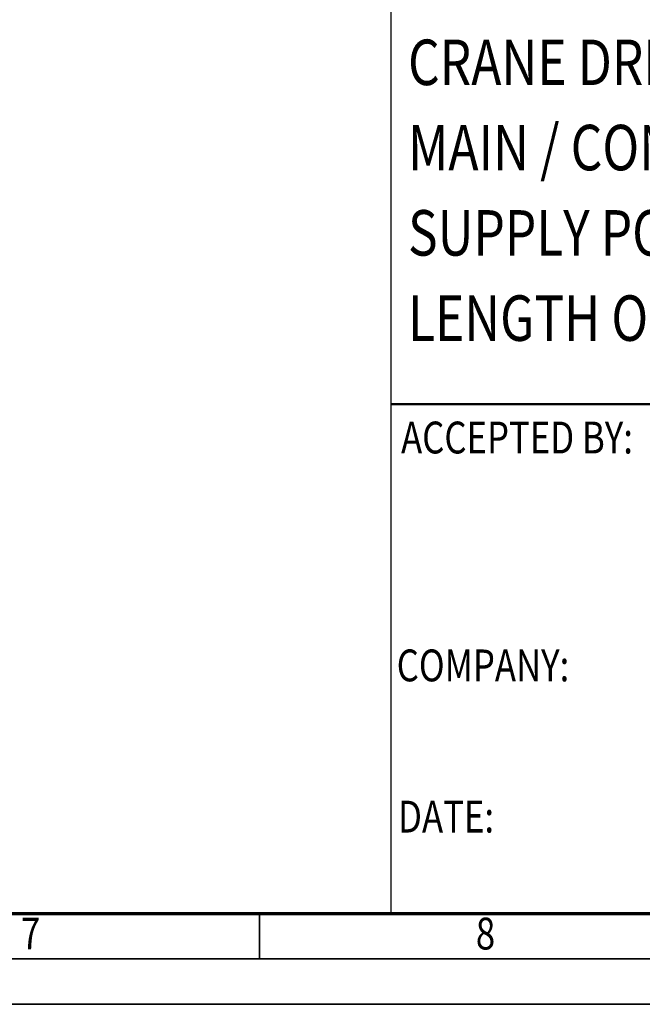
# Model space of a CAD drawing. Units: millimetres. Extents: x 0 to 24042, y 0 to 16800.
# Drawn here: x 12826 to 15564, y 0 to 4331 of the extents above; entities that cross this region are included whole.
import ezdxf
from ezdxf.enums import TextEntityAlignment as Align

# ---------------------------------------------------------------- set-up
doc = ezdxf.new("R2010")
doc.units = ezdxf.units.MM
doc.header["$MEASUREMENT"] = 0
doc.layers.add('(4) Texts', color=7, linetype='Continuous', lineweight=35)
doc.layers.add('(9) Sheet', color=7, linetype='Continuous', lineweight=35)
doc.styles.add('Arial', font='ARIAL.TTF')

# ---------------------------------------------------------------- blocks, each defined once
blk = doc.blocks.new('GROUP_0_0caea8da-ccda-40be-b5d6-b6b56940eb72')
at = {"layer": '(9) Sheet', "color": 7, "linetype": 'Continuous', "lineweight": 25, "ltscale": 120}
for p, q in [((14460, 2640), (14460, 8640)), ((14460, 2640), (19640, 2640)), ((14460, 400), (14460, 2640)), ((14460, 400), (16000, 400))]:
    blk.add_line(p, q, dxfattribs=at)
at = {"layer": '(9) Sheet', "color": 7, "linetype": 'Continuous', "lineweight": 50, "ltscale": 120}
blk.add_line((14460, 2640), (16000, 2640), dxfattribs=at)
at = {"layer": '(9) Sheet', "color": 7, "lineweight": 70, "ltscale": 120}
blk.add_line((800, 400), (23360, 400), dxfattribs=at)
at = {"layer": '(9) Sheet', "color": 7, "lineweight": 35, "ltscale": 120}
for p, q in [((13880, 203), (13880, 401)), ((600, 200), (23560, 200)), ((0, 0), (23760, 0))]:
    blk.add_line(p, q, dxfattribs=at)
at = {"layer": '(4) Texts', "color": 9, "lineweight": 35, "style": 'Arial', "width": 0.8}
for s, p in [('CRANE DRIVE GROUP', (14533.8, 4243)), ('MAIN / CONTROL VOLTAGE', (14533.8, 3868)), ('SUPPLY POWER', (14533.8, 3493)), ('LENGTH OF RUNWAY', (14533.8, 3118))]:
    blk.add_text(s, height=200, dxfattribs=at).set_placement(p, align=Align.TOP_LEFT)
at = {"layer": '(4) Texts', "color": 9, "lineweight": 25, "style": 'Arial', "width": 0.8}
for s, p in [('ACCEPTED BY:', (14503, 2379)), ('COMPANY:', (14483.9, 1376.8)), ('DATE:', (14490, 711.7))]:
    blk.add_text(s, height=140, dxfattribs=at).set_placement(p, align=Align.BOTTOM_LEFT)
at = {"layer": '(9) Sheet', "color": 7, "lineweight": 35, "style": 'Arial', "width": 0.8}
for s, p in [('7', (12831.9, 197.4)), ('8', (14831.9, 197.4))]:
    blk.add_text(s, height=140, dxfattribs=at).set_placement(p, align=Align.BOTTOM_LEFT)

msp = doc.modelspace()

# ---------------------------------------------------------------- block references
at = {"color": 7, "linetype": 'ByBlock'}
msp.add_blockref('GROUP_0_0caea8da-ccda-40be-b5d6-b6b56940eb72', (0, 0), dxfattribs=at)

doc.saveas('drawing.dxf')
